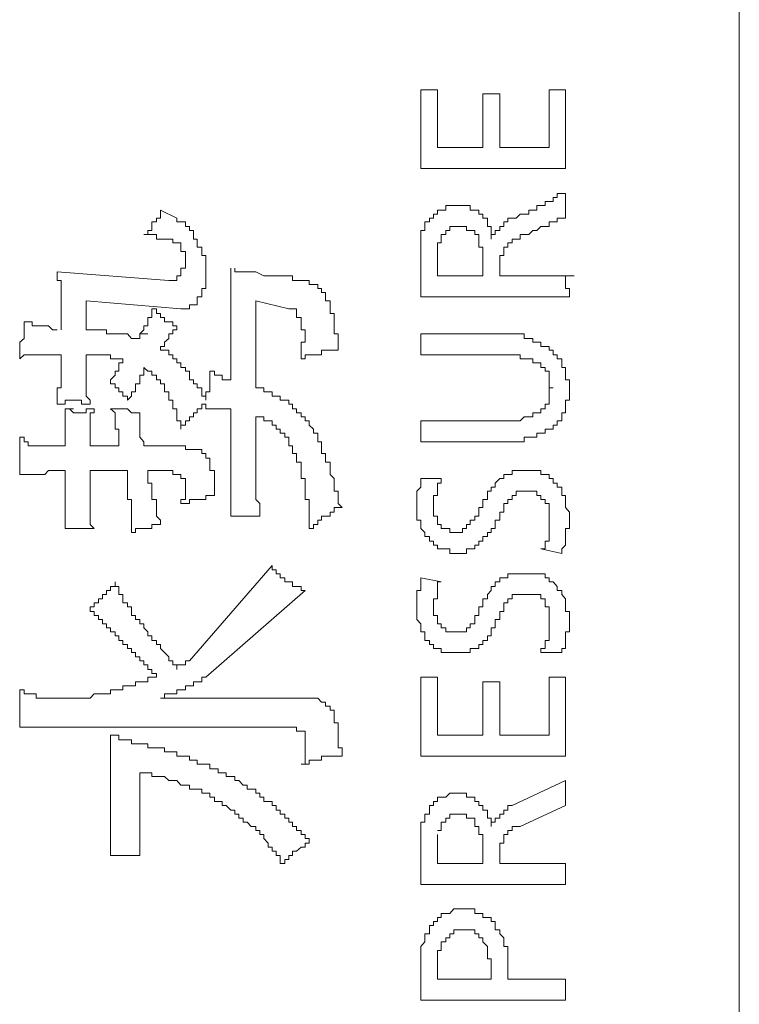
# Model space of a CAD drawing. Units: inches. Extents: x -791 to 1418, y -1406 to 165.
# Drawn here: x -600 to -589, y -695 to -680 of the extents above; entities that cross this region are included whole.
import ezdxf

# ---------------------------------------------------------------- set-up
doc = ezdxf.new("R2010")
doc.units = ezdxf.units.IN
doc.header["$MEASUREMENT"] = 0
doc.layers.add('图层 1', color=7, linetype='Continuous')

msp = doc.modelspace()

# ---------------------------------------------------------------- linework, layer by layer
at = {"layer": '图层 1', "color": 7, "lineweight": 9}
for points in [[(-588.855, -709.701), (-588.855, -485.758)], [(-593.693, -680.976), (-593.443, -680.976)], [(-593.693, -682.175), (-593.693, -680.976)], [(-593.443, -680.976), (-593.443, -681.856)], [(-592.753, -681.856), (-592.753, -681.036)], [(-592.753, -681.036), (-592.494, -681.036)], [(-592.494, -681.036), (-592.494, -681.856)], [(-591.744, -680.976), (-591.494, -680.976)], [(-591.744, -681.856), (-591.744, -680.976)], [(-591.494, -680.976), (-591.494, -682.175)], [(-593.443, -681.856), (-592.753, -681.856)], [(-592.494, -681.856), (-591.744, -681.856)], [(-591.494, -682.175), (-593.693, -682.175)], [(-591.873, -682.735), (-591.804, -682.735), (-591.804, -682.675), (-591.744, -682.675), (-591.684, -682.675), (-591.684, -682.614), (-591.623, -682.614), (-591.623, -682.554), (-591.554, -682.554)], [(-591.494, -682.554), (-591.554, -682.554)], [(-591.494, -682.925), (-591.494, -682.554)], [(-593.253, -682.735), (-593.314, -682.735), (-593.314, -682.804), (-593.383, -682.804), (-593.443, -682.804), (-593.443, -682.865)], [(-593.253, -682.735), (-593.124, -682.735)], [(-593.193, -682.735), (-593.253, -682.735)], [(-593.124, -682.735), (-593.193, -682.735)], [(-593.063, -682.735), (-593.124, -682.735)], [(-593.003, -682.735), (-593.063, -682.735)], [(-592.943, -682.804), (-592.943, -682.735), (-593.003, -682.735)], [(-592.055, -682.865), (-592.055, -682.804), (-591.994, -682.804), (-591.934, -682.804), (-591.934, -682.735), (-591.873, -682.735)], [(-597.901, -683.175), (-597.841, -683.175), (-597.841, -683.115), (-597.781, -683.115), (-597.781, -683.054), (-597.781, -682.985), (-597.712, -682.985), (-597.712, -682.925), (-597.651, -682.925), (-597.651, -682.865), (-597.651, -682.804)], [(-597.401, -682.925), (-597.651, -682.804)], [(-593.443, -682.865), (-593.503, -682.865), (-593.503, -682.925), (-593.564, -682.925), (-593.564, -682.985)], [(-592.813, -682.865), (-592.813, -682.804), (-592.874, -682.804), (-592.943, -682.804)], [(-592.684, -682.985), (-592.684, -682.925), (-592.753, -682.925), (-592.753, -682.865), (-592.813, -682.865)], [(-592.055, -682.865), (-592.124, -682.865), (-592.184, -682.865), (-592.244, -682.925), (-592.305, -682.925)], [(-597.022, -684.124), (-597.022, -684.055), (-597.022, -683.994), (-596.961, -683.994), (-596.961, -683.934), (-596.961, -683.874), (-596.961, -683.805), (-596.961, -683.744), (-596.961, -683.684), (-596.961, -683.615), (-596.961, -683.554), (-596.961, -683.494), (-597.022, -683.494), (-597.022, -683.434), (-597.022, -683.365), (-597.091, -683.365), (-597.091, -683.304), (-597.091, -683.244), (-597.151, -683.244), (-597.151, -683.175), (-597.151, -683.115), (-597.211, -683.115), (-597.211, -683.054), (-597.272, -683.054), (-597.272, -682.985), (-597.341, -682.985), (-597.401, -682.985), (-597.401, -682.925)], [(-593.564, -682.985), (-593.633, -682.985), (-593.633, -683.054), (-593.633, -683.115), (-593.693, -683.115), (-593.693, -683.175)], [(-593.193, -683.054), (-593.253, -683.054), (-593.253, -683.115)], [(-593.124, -683.054), (-593.193, -683.054)], [(-592.943, -683.115), (-593.003, -683.115), (-593.003, -683.054), (-593.063, -683.054), (-593.124, -683.054)], [(-592.624, -683.115), (-592.624, -683.054), (-592.684, -683.054), (-592.684, -682.985)], [(-592.494, -683.054), (-592.494, -683.115), (-592.563, -683.115), (-592.563, -683.175), (-592.624, -683.175), (-592.624, -683.244)], [(-592.305, -682.925), (-592.374, -682.925), (-592.374, -682.985), (-592.434, -682.985), (-592.434, -683.054), (-592.494, -683.054)], [(-592.184, -683.244), (-592.184, -683.175), (-592.124, -683.175), (-592.055, -683.175), (-591.994, -683.115), (-591.934, -683.115), (-591.873, -683.054)], [(-591.494, -682.925), (-591.554, -682.925), (-591.623, -682.925), (-591.623, -682.985), (-591.684, -682.985), (-591.744, -682.985), (-591.744, -683.054), (-591.804, -683.054), (-591.873, -683.054)], [(-597.401, -683.304), (-597.461, -683.304), (-597.461, -683.244), (-597.522, -683.244), (-597.591, -683.244), (-597.651, -683.244), (-597.712, -683.244), (-597.712, -683.175), (-597.781, -683.175), (-597.841, -683.175), (-597.901, -683.175)], [(-593.693, -683.175), (-593.693, -683.244), (-593.693, -683.304), (-593.693, -683.365)], [(-593.314, -683.175), (-593.383, -683.175), (-593.383, -683.244)], [(-593.253, -683.115), (-593.314, -683.115), (-593.314, -683.175)], [(-592.813, -683.244), (-592.813, -683.175), (-592.874, -683.175), (-592.874, -683.115), (-592.943, -683.115)], [(-592.624, -683.244), (-592.624, -683.175), (-592.624, -683.115)], [(-597.522, -683.874), (-597.461, -683.874), (-597.401, -683.874), (-597.401, -683.805), (-597.341, -683.805), (-597.341, -683.744), (-597.341, -683.684), (-597.272, -683.684), (-597.272, -683.615), (-597.272, -683.554), (-597.272, -683.494), (-597.272, -683.434), (-597.341, -683.434), (-597.341, -683.365), (-597.341, -683.304), (-597.401, -683.304)], [(-593.383, -683.244), (-593.383, -683.304), (-593.443, -683.304)], [(-593.443, -683.304), (-593.443, -683.365), (-593.443, -683.434)], [(-592.753, -683.434), (-592.753, -683.365), (-592.813, -683.365), (-592.813, -683.304), (-592.813, -683.244)], [(-592.374, -683.304), (-592.374, -683.365), (-592.434, -683.365), (-592.434, -683.434)], [(-592.184, -683.244), (-592.244, -683.244), (-592.305, -683.244), (-592.305, -683.304), (-592.374, -683.304)], [(-593.693, -683.365), (-593.693, -683.434), (-593.693, -683.494)], [(-593.693, -683.494), (-593.693, -683.554), (-593.693, -683.615)], [(-593.443, -683.434), (-593.443, -683.494), (-593.443, -683.554)], [(-592.753, -683.684), (-592.753, -683.615), (-592.753, -683.554), (-592.753, -683.494), (-592.753, -683.434)], [(-592.434, -683.494), (-592.494, -683.494), (-592.494, -683.554)], [(-592.434, -683.434), (-592.434, -683.494)], [(-593.693, -683.615), (-593.693, -683.684)], [(-593.443, -683.554), (-593.443, -683.615), (-593.443, -683.684)], [(-592.494, -683.554), (-592.494, -683.615)], [(-592.494, -683.615), (-592.494, -683.684)], [(-597.522, -683.874), (-599.221, -683.744)], [(-599.16, -684.124), (-599.16, -684.055), (-599.16, -683.994), (-599.16, -683.934), (-599.16, -683.874), (-599.221, -683.874), (-599.221, -683.805), (-599.221, -683.744)], [(-596.582, -684.184), (-596.582, -684.124), (-596.582, -684.055), (-596.582, -683.994), (-596.582, -683.934), (-596.582, -683.874), (-596.582, -683.805), (-596.582, -683.744), (-596.582, -683.684)], [(-596.522, -683.744), (-596.522, -683.684)], [(-596.461, -683.744), (-596.522, -683.744)], [(-596.392, -683.744), (-596.461, -683.744)], [(-596.271, -683.744), (-596.392, -683.744)], [(-596.202, -683.744), (-596.271, -683.744)], [(-596.082, -683.805), (-596.202, -683.744)], [(-595.952, -683.805), (-596.082, -683.805)], [(-595.763, -683.805), (-595.952, -683.805)], [(-595.452, -683.874), (-595.513, -683.874), (-595.582, -683.874), (-595.642, -683.874), (-595.642, -683.805), (-595.702, -683.805), (-595.763, -683.805)], [(-593.693, -683.684), (-593.693, -684.124)], [(-593.443, -683.805), (-593.443, -683.684)], [(-592.753, -683.805), (-593.443, -683.805)], [(-592.753, -683.684), (-592.753, -683.805)], [(-592.494, -683.744), (-592.494, -683.684)], [(-592.494, -683.744), (-592.494, -683.805)], [(-592.434, -683.805), (-592.494, -683.805)], [(-592.434, -683.805), (-592.374, -683.805)], [(-591.873, -683.805), (-592.374, -683.805)], [(-591.623, -683.805), (-591.873, -683.805)], [(-591.623, -683.805), (-591.554, -683.805)], [(-591.494, -683.805), (-591.554, -683.805)], [(-591.494, -683.805), (-591.365, -683.805)], [(-591.494, -683.874), (-591.494, -683.805)], [(-595.142, -684.124), (-595.142, -684.055), (-595.202, -684.055), (-595.202, -683.994), (-595.262, -683.994), (-595.262, -683.934), (-595.323, -683.934), (-595.392, -683.934), (-595.392, -683.874), (-595.452, -683.874)], [(-591.494, -683.874), (-591.494, -683.934), (-591.494, -683.994), (-591.434, -683.994)], [(-591.494, -684.124), (-591.434, -684.124), (-591.434, -684.055), (-591.434, -683.994)], [(-599.16, -684.124), (-599.16, -684.624)], [(-598.781, -684.624), (-598.781, -684.184)], [(-598.781, -684.184), (-597.341, -684.305)], [(-597.341, -684.305), (-597.272, -684.305), (-597.211, -684.305), (-597.211, -684.244), (-597.151, -684.244), (-597.091, -684.244), (-597.091, -684.184), (-597.091, -684.124), (-597.022, -684.124)], [(-596.582, -684.184), (-596.582, -685.383)], [(-596.202, -685.503), (-596.202, -684.184)], [(-596.202, -684.184), (-595.702, -684.305)], [(-594.952, -684.934), (-594.952, -684.874), (-594.952, -684.813), (-594.952, -684.753), (-594.952, -684.684), (-595.012, -684.684), (-595.012, -684.624), (-595.012, -684.563), (-595.012, -684.503), (-595.012, -684.434), (-595.012, -684.374), (-595.073, -684.374), (-595.073, -684.305), (-595.073, -684.244), (-595.073, -684.184), (-595.142, -684.184), (-595.142, -684.124)], [(-593.693, -684.124), (-593.633, -684.124)], [(-593.633, -684.124), (-591.804, -684.124)], [(-591.804, -684.124), (-591.744, -684.124), (-591.684, -684.124)], [(-591.494, -684.124), (-591.554, -684.124), (-591.623, -684.124), (-591.684, -684.124)], [(-597.781, -684.434), (-597.781, -684.374), (-597.781, -684.305), (-597.712, -684.305)], [(-597.712, -684.305), (-597.712, -684.374), (-597.651, -684.374), (-597.651, -684.434), (-597.591, -684.434), (-597.591, -684.503), (-597.522, -684.503), (-597.461, -684.503), (-597.461, -684.563), (-597.401, -684.563)], [(-595.513, -684.434), (-595.582, -684.434), (-595.582, -684.374), (-595.582, -684.305), (-595.642, -684.305), (-595.702, -684.305)], [(-599.79, -685.064), (-599.79, -685.003), (-599.79, -684.934), (-599.79, -684.874), (-599.79, -684.813), (-599.721, -684.753), (-599.721, -684.684), (-599.721, -684.624), (-599.721, -684.563), (-599.721, -684.503)], [(-599.721, -684.503), (-599.66, -684.503), (-599.6, -684.503), (-599.6, -684.563), (-599.54, -684.563), (-599.471, -684.563), (-599.41, -684.563), (-599.35, -684.563), (-599.29, -684.624), (-599.221, -684.624)], [(-597.901, -684.563), (-597.841, -684.563), (-597.841, -684.503), (-597.841, -684.434), (-597.781, -684.434)], [(-595.452, -684.753), (-595.452, -684.684), (-595.452, -684.624), (-595.513, -684.624), (-595.513, -684.563), (-595.513, -684.503), (-595.513, -684.434)], [(-598.281, -684.684), (-598.341, -684.684), (-598.41, -684.684), (-598.47, -684.684), (-598.47, -684.624), (-598.531, -684.624), (-598.591, -684.624), (-598.66, -684.624), (-598.721, -684.624), (-598.781, -684.624)], [(-597.962, -684.753), (-598.031, -684.753), (-598.091, -684.753), (-598.151, -684.684), (-598.22, -684.684), (-598.281, -684.684)], [(-597.962, -684.684), (-597.901, -684.624)], [(-597.962, -684.684), (-597.841, -684.684)], [(-597.962, -684.753), (-597.962, -684.684)], [(-597.901, -684.624), (-597.901, -684.563)], [(-597.401, -684.563), (-597.401, -684.624), (-597.461, -684.624), (-597.461, -684.684), (-597.522, -684.684), (-597.522, -684.753), (-597.591, -684.813), (-597.591, -684.874), (-597.651, -684.874)], [(-592.494, -684.684), (-593.693, -684.684)], [(-593.693, -684.684), (-593.693, -685.003)], [(-591.744, -684.874), (-591.804, -684.874), (-591.873, -684.874), (-591.873, -684.813), (-591.934, -684.813), (-591.994, -684.813), (-591.994, -684.753), (-592.055, -684.753), (-592.124, -684.753), (-592.124, -684.684), (-592.184, -684.684), (-592.244, -684.684), (-592.305, -684.684), (-592.374, -684.684), (-592.434, -684.684), (-592.494, -684.684)], [(-595.513, -685.064), (-595.513, -685.003), (-595.513, -684.934), (-595.513, -684.874), (-595.513, -684.813), (-595.452, -684.813), (-595.452, -684.753)], [(-597.401, -685.124), (-597.401, -685.064), (-597.461, -685.064), (-597.461, -685.003), (-597.522, -685.003), (-597.522, -684.934), (-597.591, -684.934), (-597.651, -684.934), (-597.651, -684.874)], [(-594.952, -684.934), (-595.012, -684.934), (-595.073, -684.934), (-595.142, -684.934), (-595.202, -684.934), (-595.202, -685.003), (-595.262, -685.003), (-595.323, -685.003), (-595.392, -685.003), (-595.452, -685.003), (-595.452, -685.064), (-595.513, -685.064)], [(-591.434, -685.503), (-591.434, -685.443), (-591.434, -685.383), (-591.494, -685.383), (-591.494, -685.314), (-591.494, -685.253), (-591.494, -685.193), (-591.554, -685.193), (-591.554, -685.124), (-591.554, -685.064), (-591.623, -685.064), (-591.623, -685.003), (-591.684, -685.003), (-591.684, -684.934), (-591.744, -684.934), (-591.744, -684.874)], [(-599.16, -685.003), (-599.221, -685.003), (-599.29, -685.003), (-599.35, -685.003), (-599.41, -685.003), (-599.471, -685.003), (-599.54, -685.003), (-599.6, -685.003), (-599.66, -685.003), (-599.721, -685.003), (-599.79, -685.064)], [(-599.221, -685.753), (-599.221, -685.693), (-599.221, -685.633), (-599.221, -685.564), (-599.221, -685.503), (-599.16, -685.503), (-599.16, -685.443), (-599.16, -685.383), (-599.16, -685.314), (-599.16, -685.253), (-599.16, -685.193), (-599.16, -685.124)], [(-599.16, -685.003), (-599.16, -685.124)], [(-598.22, -685.064), (-598.281, -685.064), (-598.341, -685.064), (-598.41, -685.064), (-598.41, -685.003), (-598.47, -685.003), (-598.531, -685.003), (-598.591, -685.003), (-598.66, -685.003), (-598.721, -685.003), (-598.781, -685.003)], [(-598.781, -685.003), (-598.781, -685.064), (-598.781, -685.124), (-598.781, -685.193), (-598.781, -685.253), (-598.781, -685.314), (-598.781, -685.383), (-598.781, -685.443), (-598.781, -685.503), (-598.781, -685.564), (-598.781, -685.633), (-598.721, -685.693), (-598.721, -685.753)], [(-598.22, -685.064), (-598.22, -685.124), (-598.281, -685.124), (-598.281, -685.193), (-598.281, -685.253)], [(-596.961, -685.693), (-596.961, -685.633), (-597.022, -685.633), (-597.022, -685.564), (-597.022, -685.503), (-597.091, -685.503), (-597.091, -685.443), (-597.151, -685.443), (-597.151, -685.383), (-597.211, -685.383), (-597.211, -685.314), (-597.211, -685.253), (-597.272, -685.253), (-597.272, -685.193), (-597.341, -685.193), (-597.341, -685.124), (-597.401, -685.124)], [(-593.693, -685.003), (-592.494, -685.003)], [(-591.994, -685.124), (-591.994, -685.064), (-592.055, -685.064), (-592.124, -685.064), (-592.184, -685.064), (-592.184, -685.003), (-592.244, -685.003), (-592.305, -685.003), (-592.374, -685.003), (-592.434, -685.003), (-592.494, -685.003)], [(-591.684, -685.503), (-591.744, -685.503), (-591.744, -685.443), (-591.744, -685.383), (-591.744, -685.314), (-591.744, -685.253), (-591.804, -685.253), (-591.804, -685.193), (-591.873, -685.193), (-591.873, -685.124), (-591.934, -685.124), (-591.994, -685.124)], [(-598.41, -685.443), (-598.41, -685.383), (-598.341, -685.314), (-598.341, -685.253), (-598.281, -685.253)], [(-597.901, -685.193), (-597.901, -685.253), (-597.901, -685.314), (-597.962, -685.314), (-597.962, -685.383), (-597.962, -685.443), (-598.031, -685.443)], [(-597.591, -685.503), (-597.591, -685.443), (-597.651, -685.443), (-597.651, -685.383), (-597.712, -685.383), (-597.712, -685.314), (-597.781, -685.314), (-597.781, -685.253), (-597.841, -685.253), (-597.901, -685.193)], [(-596.961, -685.693), (-596.961, -685.633), (-596.961, -685.564), (-596.901, -685.564), (-596.901, -685.503), (-596.901, -685.443), (-596.901, -685.383), (-596.901, -685.314), (-596.901, -685.253)], [(-596.901, -685.253), (-596.832, -685.253), (-596.832, -685.314), (-596.772, -685.314), (-596.711, -685.314), (-596.711, -685.383), (-596.651, -685.383), (-596.582, -685.383)], [(-598.151, -685.693), (-598.151, -685.633), (-598.22, -685.633), (-598.22, -685.564), (-598.281, -685.564), (-598.281, -685.503), (-598.341, -685.503), (-598.341, -685.443), (-598.41, -685.443)], [(-598.031, -685.443), (-598.031, -685.503), (-598.031, -685.564), (-598.091, -685.564), (-598.091, -685.633), (-598.151, -685.693)], [(-597.341, -686.133), (-597.341, -686.073), (-597.341, -686.004), (-597.401, -686.004), (-597.401, -685.943), (-597.401, -685.883), (-597.401, -685.822), (-597.461, -685.822), (-597.461, -685.753), (-597.461, -685.693), (-597.522, -685.693), (-597.522, -685.633), (-597.522, -685.564), (-597.591, -685.564), (-597.591, -685.503)], [(-595.763, -685.693), (-595.832, -685.693), (-595.832, -685.633), (-595.892, -685.633), (-595.952, -685.633), (-595.952, -685.564), (-596.013, -685.564), (-596.082, -685.564), (-596.082, -685.503), (-596.142, -685.503), (-596.202, -685.503)], [(-591.994, -685.883), (-591.934, -685.883), (-591.873, -685.883), (-591.873, -685.822), (-591.804, -685.822), (-591.804, -685.753), (-591.744, -685.753), (-591.744, -685.693), (-591.744, -685.633), (-591.744, -685.564), (-591.744, -685.503), (-591.684, -685.503)], [(-591.494, -685.693), (-591.434, -685.693), (-591.434, -685.633), (-591.434, -685.564)], [(-591.434, -685.564), (-591.434, -685.503)], [(-598.781, -685.753), (-598.85, -685.753), (-598.85, -685.693), (-598.91, -685.693), (-598.971, -685.693), (-599.031, -685.693), (-599.1, -685.693), (-599.1, -685.753), (-599.16, -685.753), (-599.221, -685.753)], [(-595.262, -686.254), (-595.262, -686.193), (-595.323, -686.193), (-595.323, -686.133), (-595.392, -686.073), (-595.392, -686.004), (-595.452, -686.004), (-595.452, -685.943), (-595.513, -685.943), (-595.513, -685.883), (-595.582, -685.883), (-595.582, -685.822), (-595.642, -685.822), (-595.642, -685.753), (-595.702, -685.753), (-595.702, -685.693), (-595.763, -685.693)], [(-591.804, -686.193), (-591.804, -686.133), (-591.744, -686.133), (-591.684, -686.133), (-591.684, -686.073), (-591.623, -686.073), (-591.623, -686.004), (-591.554, -686.004), (-591.554, -685.943), (-591.554, -685.883), (-591.494, -685.883), (-591.494, -685.822), (-591.494, -685.753), (-591.494, -685.693)], [(-599.1, -685.822), (-599.031, -685.822), (-598.971, -685.883), (-598.91, -685.883), (-598.85, -685.883), (-598.781, -685.883), (-598.781, -685.822), (-598.721, -685.822), (-598.66, -685.822)], [(-599.1, -686.133), (-599.1, -686.073), (-599.1, -686.004), (-599.1, -685.943), (-599.1, -685.883), (-599.1, -685.822)], [(-599.1, -685.822), (-598.971, -685.822)], [(-598.721, -685.753), (-598.781, -685.753)], [(-598.66, -685.822), (-598.66, -685.883), (-598.721, -685.883), (-598.721, -685.943), (-598.721, -686.004), (-598.721, -686.073), (-598.721, -686.133), (-598.721, -686.193)], [(-598.281, -686.383), (-598.281, -686.323), (-598.281, -686.254), (-598.281, -686.193), (-598.281, -686.133), (-598.341, -686.133), (-598.341, -686.073), (-598.341, -686.004), (-598.341, -685.943), (-598.341, -685.883), (-598.41, -685.822)], [(-598.41, -685.822), (-598.341, -685.822), (-598.281, -685.822), (-598.22, -685.822), (-598.151, -685.822), (-598.091, -685.883), (-598.031, -685.883)], [(-597.962, -685.883), (-598.031, -685.883)], [(-597.962, -685.943), (-597.962, -685.883)], [(-596.961, -685.753), (-597.022, -685.753), (-597.022, -685.822), (-597.091, -685.822), (-597.091, -685.883), (-597.151, -685.883), (-597.151, -685.943), (-597.211, -685.943), (-597.211, -686.004), (-597.272, -686.004), (-597.272, -686.073), (-597.341, -686.073), (-597.341, -686.133)], [(-596.961, -685.822), (-596.961, -685.753)], [(-596.582, -685.822), (-596.651, -685.822), (-596.711, -685.822), (-596.772, -685.822), (-596.832, -685.822), (-596.901, -685.822), (-596.961, -685.822)], [(-596.582, -685.822), (-596.582, -687.142)], [(-592.494, -686.004), (-592.434, -686.004), (-592.374, -686.004), (-592.305, -686.004), (-592.244, -686.004), (-592.184, -686.004), (-592.124, -685.943), (-592.055, -685.943), (-591.994, -685.943), (-591.994, -685.883)], [(-597.962, -686.004), (-597.962, -685.943)], [(-597.962, -686.073), (-597.962, -686.004)], [(-596.202, -687.012), (-596.202, -685.943)], [(-595.892, -686.073), (-595.952, -686.073), (-595.952, -686.004), (-596.013, -686.004), (-596.082, -686.004), (-596.082, -685.943), (-596.142, -685.943), (-596.202, -685.943)], [(-592.494, -686.004), (-593.693, -686.004)], [(-593.693, -686.004), (-593.693, -686.323)], [(-599.1, -686.133), (-599.1, -686.383)], [(-598.721, -686.383), (-598.721, -686.193)], [(-597.962, -686.133), (-597.962, -686.073)], [(-597.962, -686.193), (-597.962, -686.133)], [(-597.962, -686.254), (-597.962, -686.193)], [(-595.513, -686.702), (-595.513, -686.633), (-595.582, -686.633), (-595.582, -686.573), (-595.582, -686.504), (-595.642, -686.504), (-595.642, -686.443), (-595.642, -686.383), (-595.702, -686.383), (-595.702, -686.323), (-595.702, -686.254), (-595.763, -686.254), (-595.763, -686.193), (-595.832, -686.193), (-595.832, -686.133), (-595.892, -686.133), (-595.892, -686.073)], [(-592.494, -686.323), (-592.434, -686.323), (-592.374, -686.323), (-592.305, -686.323), (-592.244, -686.323), (-592.184, -686.323), (-592.124, -686.323), (-592.124, -686.254), (-592.055, -686.254), (-591.994, -686.254), (-591.934, -686.254), (-591.934, -686.193), (-591.873, -686.193), (-591.804, -686.193)], [(-599.79, -686.254), (-599.721, -686.254), (-599.721, -686.323), (-599.66, -686.323), (-599.66, -686.383), (-599.6, -686.383), (-599.54, -686.383), (-599.471, -686.383), (-599.41, -686.383), (-599.35, -686.383)], [(-599.79, -686.823), (-599.79, -686.762), (-599.79, -686.702), (-599.79, -686.633), (-599.79, -686.573), (-599.79, -686.504), (-599.79, -686.443), (-599.79, -686.383), (-599.79, -686.323), (-599.79, -686.254)], [(-597.901, -686.323), (-597.962, -686.254)], [(-597.901, -686.383), (-597.901, -686.323)], [(-594.892, -687.323), (-594.952, -687.263), (-594.952, -687.202), (-594.952, -687.142), (-594.952, -687.073), (-595.012, -687.073), (-595.012, -687.012), (-595.012, -686.952), (-595.012, -686.883), (-595.073, -686.823), (-595.073, -686.762), (-595.073, -686.702), (-595.073, -686.633), (-595.142, -686.633), (-595.142, -686.573), (-595.142, -686.504), (-595.202, -686.504), (-595.202, -686.443), (-595.202, -686.383), (-595.202, -686.323), (-595.262, -686.323), (-595.262, -686.254)], [(-593.693, -686.323), (-592.494, -686.323)], [(-599.1, -686.383), (-599.35, -686.383)], [(-598.281, -686.383), (-598.721, -686.383)], [(-597.272, -686.383), (-597.901, -686.383)], [(-597.901, -686.383), (-597.781, -686.383)], [(-597.022, -686.443), (-597.091, -686.443), (-597.151, -686.443), (-597.211, -686.443), (-597.272, -686.443), (-597.272, -686.383)], [(-596.901, -686.573), (-596.961, -686.573), (-596.961, -686.504), (-597.022, -686.504), (-597.022, -686.443)], [(-596.832, -687.142), (-596.832, -687.073), (-596.832, -687.012), (-596.832, -686.952), (-596.832, -686.883), (-596.832, -686.823), (-596.832, -686.762), (-596.901, -686.762), (-596.901, -686.702), (-596.901, -686.633), (-596.901, -686.573)], [(-599.35, -686.762), (-599.41, -686.823), (-599.471, -686.823), (-599.54, -686.823), (-599.6, -686.823), (-599.66, -686.823), (-599.721, -686.823), (-599.79, -686.823)], [(-599.35, -686.762), (-599.1, -686.762)], [(-599.1, -686.762), (-599.1, -687.392)], [(-598.721, -686.762), (-598.151, -686.762)], [(-598.721, -687.323), (-598.721, -686.762)], [(-598.091, -687.702), (-598.091, -687.642), (-598.091, -687.582), (-598.091, -687.513), (-598.091, -687.452), (-598.091, -687.392), (-598.091, -687.323), (-598.091, -687.263), (-598.091, -687.202), (-598.151, -687.202), (-598.151, -687.142), (-598.151, -687.073), (-598.151, -687.012), (-598.151, -686.952), (-598.151, -686.883), (-598.151, -686.823), (-598.151, -686.762)], [(-597.841, -686.762), (-597.461, -686.762)], [(-597.841, -686.762), (-597.841, -686.823), (-597.841, -686.883), (-597.841, -686.952), (-597.781, -686.952), (-597.781, -687.012), (-597.781, -687.073), (-597.781, -687.142), (-597.781, -687.202), (-597.712, -687.202), (-597.712, -687.263), (-597.712, -687.323), (-597.712, -687.392), (-597.712, -687.452), (-597.651, -687.513), (-597.651, -687.582)], [(-597.401, -686.823), (-597.461, -686.823), (-597.461, -686.762)], [(-595.392, -687.642), (-595.392, -687.582), (-595.392, -687.513), (-595.392, -687.452), (-595.392, -687.392), (-595.392, -687.323), (-595.392, -687.263), (-595.392, -687.202), (-595.452, -687.202), (-595.452, -687.142), (-595.452, -687.073), (-595.452, -687.012), (-595.452, -686.952), (-595.452, -686.883), (-595.513, -686.883), (-595.513, -686.823), (-595.513, -686.762), (-595.513, -686.702)], [(-592.305, -686.762), (-592.305, -686.823), (-592.374, -686.823), (-592.434, -686.823)], [(-592.184, -686.762), (-592.244, -686.762), (-592.305, -686.762)], [(-592.124, -686.762), (-592.184, -686.762)], [(-591.873, -686.762), (-591.934, -686.762), (-591.994, -686.762), (-592.055, -686.762), (-592.124, -686.762)], [(-591.684, -686.883), (-591.744, -686.883), (-591.744, -686.823), (-591.804, -686.823), (-591.873, -686.823), (-591.873, -686.762)], [(-597.341, -686.883), (-597.341, -686.823), (-597.401, -686.823)], [(-597.272, -686.883), (-597.341, -686.883)], [(-597.272, -686.952), (-597.272, -686.883)], [(-593.693, -686.883), (-593.693, -686.952), (-593.693, -687.012), (-593.753, -687.073), (-593.753, -687.142), (-593.753, -687.202), (-593.753, -687.263), (-593.753, -687.323)], [(-593.383, -686.883), (-593.693, -686.883)], [(-593.383, -686.883), (-593.383, -686.952), (-593.443, -686.952), (-593.443, -687.012), (-593.443, -687.073), (-593.443, -687.142), (-593.503, -687.142), (-593.503, -687.202), (-593.503, -687.263), (-593.503, -687.323)], [(-592.434, -686.823), (-592.434, -686.883), (-592.494, -686.883), (-592.563, -686.952)], [(-591.554, -687.073), (-591.554, -687.012), (-591.623, -687.012), (-591.623, -686.952), (-591.684, -686.952), (-591.684, -686.883)], [(-597.341, -687.263), (-597.341, -687.202), (-597.272, -687.202), (-597.272, -687.142), (-597.272, -687.073), (-597.272, -687.012), (-597.272, -686.952)], [(-596.202, -687.012), (-596.202, -687.073), (-596.202, -687.142), (-596.202, -687.202), (-596.142, -687.263), (-596.142, -687.323), (-596.142, -687.392), (-596.142, -687.452)], [(-592.684, -687.073), (-592.684, -687.142), (-592.684, -687.202), (-592.753, -687.202), (-592.753, -687.263)], [(-592.563, -686.952), (-592.563, -687.012), (-592.624, -687.012), (-592.624, -687.073), (-592.684, -687.073)], [(-592.184, -687.073), (-592.244, -687.073), (-592.244, -687.142), (-592.305, -687.142), (-592.305, -687.202), (-592.374, -687.202), (-592.374, -687.263)], [(-592.124, -687.073), (-592.184, -687.073)], [(-592.055, -687.073), (-592.124, -687.073)], [(-591.804, -687.202), (-591.873, -687.202), (-591.873, -687.142), (-591.934, -687.142), (-591.934, -687.073), (-591.994, -687.073), (-592.055, -687.073)], [(-591.494, -687.263), (-591.494, -687.202), (-591.494, -687.142), (-591.554, -687.142), (-591.554, -687.073)], [(-596.832, -687.142), (-596.901, -687.142), (-596.961, -687.142), (-596.961, -687.202), (-597.022, -687.202), (-597.091, -687.202), (-597.151, -687.202), (-597.211, -687.202), (-597.211, -687.263), (-597.272, -687.263), (-597.341, -687.263)], [(-596.582, -687.452), (-596.582, -687.392), (-596.582, -687.323), (-596.582, -687.263), (-596.582, -687.202), (-596.582, -687.142)], [(-591.744, -687.513), (-591.744, -687.452), (-591.744, -687.392), (-591.744, -687.323), (-591.744, -687.263), (-591.804, -687.263), (-591.804, -687.202)], [(-599.1, -687.642), (-599.1, -687.582), (-599.1, -687.513), (-599.1, -687.452), (-599.1, -687.392)], [(-598.721, -687.323), (-598.721, -687.392), (-598.721, -687.452), (-598.721, -687.513), (-598.721, -687.582), (-598.66, -687.642)], [(-594.892, -687.323), (-594.952, -687.323), (-595.012, -687.323), (-595.012, -687.392), (-595.073, -687.392), (-595.073, -687.452), (-595.142, -687.452), (-595.202, -687.452), (-595.202, -687.513), (-595.262, -687.513), (-595.262, -687.582), (-595.323, -687.582), (-595.323, -687.642), (-595.392, -687.642)], [(-593.753, -687.323), (-593.753, -687.392), (-593.753, -687.452), (-593.753, -687.513), (-593.693, -687.513), (-593.693, -687.582), (-593.693, -687.642), (-593.633, -687.702), (-593.633, -687.763), (-593.564, -687.763)], [(-593.503, -687.323), (-593.503, -687.392), (-593.503, -687.452), (-593.443, -687.452), (-593.443, -687.513), (-593.443, -687.582), (-593.383, -687.582)], [(-592.943, -687.582), (-592.943, -687.513), (-592.874, -687.513), (-592.874, -687.452), (-592.813, -687.452), (-592.813, -687.392), (-592.813, -687.323), (-592.753, -687.323), (-592.753, -687.263)], [(-592.374, -687.263), (-592.434, -687.263), (-592.434, -687.323), (-592.434, -687.392), (-592.494, -687.392), (-592.494, -687.452), (-592.494, -687.513)], [(-591.494, -687.323), (-591.494, -687.263)], [(-591.434, -687.392), (-591.494, -687.323)], [(-591.434, -687.452), (-591.434, -687.392)], [(-596.582, -687.452), (-596.142, -687.452)], [(-592.563, -687.582), (-592.563, -687.513)], [(-592.563, -687.513), (-592.494, -687.513)], [(-591.873, -687.952), (-591.804, -687.952), (-591.804, -687.892), (-591.804, -687.832), (-591.744, -687.832), (-591.744, -687.763), (-591.744, -687.702), (-591.744, -687.642), (-591.744, -687.582), (-591.744, -687.513)], [(-591.554, -688.021), (-591.554, -687.952), (-591.494, -687.892), (-591.494, -687.832), (-591.494, -687.763), (-591.494, -687.702), (-591.494, -687.642), (-591.434, -687.642), (-591.434, -687.582), (-591.434, -687.513)], [(-591.434, -687.513), (-591.434, -687.452)], [(-599.1, -687.642), (-598.66, -687.642)], [(-597.651, -687.582), (-597.712, -687.582), (-597.781, -687.582), (-597.781, -687.642), (-597.841, -687.642), (-597.901, -687.642), (-597.962, -687.642), (-598.031, -687.642), (-598.031, -687.702), (-598.091, -687.702)], [(-593.383, -687.582), (-593.383, -687.642), (-593.314, -687.642), (-593.253, -687.642), (-593.253, -687.702), (-593.193, -687.702)], [(-593.193, -687.702), (-593.124, -687.702), (-593.063, -687.702), (-593.063, -687.642), (-593.003, -687.642), (-593.003, -687.582), (-592.943, -687.582)], [(-592.813, -687.892), (-592.813, -687.832), (-592.753, -687.832), (-592.753, -687.763), (-592.684, -687.763), (-592.684, -687.702), (-592.624, -687.702), (-592.624, -687.642), (-592.563, -687.642), (-592.563, -687.582)], [(-593.564, -687.763), (-593.564, -687.832), (-593.503, -687.832), (-593.503, -687.892), (-593.443, -687.892), (-593.443, -687.952), (-593.383, -687.952), (-593.314, -687.952), (-593.253, -687.952), (-593.253, -688.021), (-593.193, -688.021), (-593.124, -688.021)], [(-593.124, -688.021), (-593.063, -688.021), (-593.003, -688.021), (-593.003, -687.952), (-592.943, -687.952), (-592.874, -687.952), (-592.874, -687.892), (-592.813, -687.892)], [(-591.873, -687.952), (-591.554, -688.021)], [(-597.211, -689.651), (-595.952, -688.203)], [(-595.952, -688.203), (-595.952, -688.271), (-595.892, -688.271), (-595.892, -688.332), (-595.832, -688.332), (-595.832, -688.392), (-595.763, -688.392), (-595.763, -688.453), (-595.702, -688.453), (-595.642, -688.453), (-595.642, -688.522), (-595.582, -688.522), (-595.513, -688.522), (-595.513, -688.582), (-595.452, -688.582)], [(-593.693, -688.392), (-593.693, -688.453), (-593.693, -688.522), (-593.693, -688.582), (-593.753, -688.582), (-593.753, -688.642), (-593.753, -688.711), (-593.753, -688.772), (-593.753, -688.832)], [(-593.383, -688.453), (-593.693, -688.392)], [(-592.434, -688.392), (-592.494, -688.392), (-592.494, -688.453), (-592.563, -688.453)], [(-592.305, -688.332), (-592.374, -688.332), (-592.374, -688.392), (-592.434, -688.392)], [(-592.184, -688.332), (-592.244, -688.332), (-592.305, -688.332)], [(-592.124, -688.332), (-592.184, -688.332)], [(-591.873, -688.332), (-591.934, -688.332), (-591.994, -688.332), (-592.055, -688.332), (-592.124, -688.332)], [(-591.684, -688.453), (-591.744, -688.453), (-591.744, -688.392), (-591.804, -688.392), (-591.804, -688.332), (-591.873, -688.332)], [(-598.721, -688.832), (-598.66, -688.832), (-598.66, -688.772), (-598.591, -688.772), (-598.591, -688.711), (-598.531, -688.711), (-598.531, -688.642), (-598.47, -688.642), (-598.47, -688.582), (-598.41, -688.582), (-598.41, -688.522), (-598.341, -688.522), (-598.341, -688.453)], [(-598.341, -688.453), (-598.341, -688.522), (-598.281, -688.522), (-598.281, -688.582), (-598.281, -688.642), (-598.22, -688.642), (-598.22, -688.711), (-598.22, -688.772), (-598.151, -688.772), (-598.151, -688.832), (-598.091, -688.832), (-598.091, -688.901), (-598.091, -688.961), (-598.031, -688.961), (-598.031, -689.022), (-597.962, -689.022), (-597.962, -689.091), (-597.901, -689.091), (-597.901, -689.151)], [(-595.452, -688.582), (-596.961, -689.901)], [(-593.383, -688.453), (-593.443, -688.453), (-593.443, -688.522), (-593.443, -688.582), (-593.443, -688.642), (-593.443, -688.711), (-593.503, -688.711), (-593.503, -688.772), (-593.503, -688.832)], [(-592.563, -688.453), (-592.563, -688.522), (-592.624, -688.522), (-592.624, -688.582), (-592.684, -688.642)], [(-591.554, -688.582), (-591.623, -688.582), (-591.623, -688.522), (-591.684, -688.453)], [(-591.494, -688.772), (-591.494, -688.711), (-591.554, -688.642), (-591.554, -688.582)], [(-592.684, -688.642), (-592.684, -688.711), (-592.753, -688.711), (-592.753, -688.772), (-592.753, -688.832)], [(-592.184, -688.642), (-592.244, -688.642), (-592.305, -688.642), (-592.305, -688.711), (-592.374, -688.711), (-592.374, -688.772)], [(-592.124, -688.642), (-592.184, -688.642)], [(-592.055, -688.642), (-592.124, -688.642)], [(-591.804, -688.772), (-591.804, -688.711), (-591.873, -688.711), (-591.873, -688.642), (-591.934, -688.642), (-591.994, -688.642), (-592.055, -688.642)], [(-597.712, -689.901), (-597.712, -689.841), (-597.781, -689.841), (-597.781, -689.781), (-597.841, -689.781), (-597.841, -689.712), (-597.901, -689.712), (-597.901, -689.651), (-597.962, -689.651), (-597.962, -689.591), (-598.031, -689.591), (-598.031, -689.522), (-598.091, -689.522), (-598.091, -689.462), (-598.151, -689.462), (-598.151, -689.401), (-598.22, -689.401), (-598.22, -689.341), (-598.281, -689.341), (-598.281, -689.272), (-598.341, -689.272), (-598.341, -689.211), (-598.41, -689.211), (-598.41, -689.151), (-598.47, -689.151), (-598.47, -689.091), (-598.531, -689.091), (-598.531, -689.022), (-598.591, -689.022), (-598.591, -688.961), (-598.66, -688.961), (-598.66, -688.901), (-598.721, -688.901), (-598.721, -688.832)], [(-593.753, -688.832), (-593.753, -688.901), (-593.753, -688.961), (-593.753, -689.022), (-593.693, -689.091), (-593.693, -689.151), (-593.693, -689.211), (-593.633, -689.211), (-593.633, -689.272), (-593.633, -689.341), (-593.564, -689.341)], [(-593.503, -688.832), (-593.503, -688.901), (-593.503, -688.961), (-593.443, -688.961), (-593.443, -689.022), (-593.443, -689.091), (-593.383, -689.091)], [(-592.943, -689.091), (-592.874, -689.091), (-592.874, -689.022), (-592.874, -688.961), (-592.813, -688.961), (-592.813, -688.901), (-592.813, -688.832), (-592.753, -688.832)], [(-592.374, -688.772), (-592.434, -688.772), (-592.434, -688.832), (-592.434, -688.901), (-592.494, -688.901), (-592.494, -688.961), (-592.494, -689.022)], [(-591.744, -689.022), (-591.744, -688.961), (-591.744, -688.901), (-591.744, -688.832), (-591.804, -688.832), (-591.804, -688.772)], [(-591.494, -688.832), (-591.494, -688.772)], [(-591.434, -688.901), (-591.494, -688.901), (-591.494, -688.832)], [(-592.563, -689.091), (-592.563, -689.022), (-592.494, -689.022)], [(-591.873, -689.522), (-591.873, -689.462), (-591.804, -689.462), (-591.804, -689.401), (-591.804, -689.341), (-591.744, -689.341), (-591.744, -689.272), (-591.744, -689.211), (-591.744, -689.151), (-591.744, -689.091), (-591.744, -689.022)], [(-591.554, -689.522), (-591.554, -689.462), (-591.494, -689.462), (-591.494, -689.401), (-591.494, -689.341), (-591.494, -689.272), (-591.494, -689.211), (-591.434, -689.211), (-591.434, -689.151), (-591.434, -689.091), (-591.434, -689.022)], [(-591.434, -688.961), (-591.434, -688.901)], [(-591.434, -689.022), (-591.434, -688.961)], [(-597.401, -689.781), (-597.401, -689.712), (-597.461, -689.712), (-597.461, -689.651), (-597.522, -689.651), (-597.522, -689.591), (-597.591, -689.522), (-597.651, -689.462), (-597.651, -689.401), (-597.712, -689.401), (-597.712, -689.341), (-597.781, -689.341), (-597.781, -689.272), (-597.841, -689.272), (-597.841, -689.211), (-597.901, -689.151)], [(-593.383, -689.091), (-593.383, -689.151), (-593.314, -689.151), (-593.314, -689.211), (-593.253, -689.211), (-593.193, -689.211)], [(-593.193, -689.211), (-593.124, -689.211), (-593.063, -689.211), (-593.003, -689.211), (-593.003, -689.151), (-592.943, -689.151), (-592.943, -689.091)], [(-592.813, -689.401), (-592.753, -689.401), (-592.753, -689.341), (-592.684, -689.341), (-592.684, -689.272), (-592.624, -689.272), (-592.624, -689.211), (-592.624, -689.151), (-592.563, -689.151)], [(-592.563, -689.151), (-592.563, -689.091)], [(-593.564, -689.341), (-593.564, -689.401), (-593.503, -689.401), (-593.503, -689.462), (-593.443, -689.462), (-593.383, -689.462), (-593.383, -689.522), (-593.314, -689.522), (-593.253, -689.522), (-593.193, -689.522), (-593.124, -689.522)], [(-593.124, -689.522), (-593.063, -689.522), (-593.003, -689.522), (-592.943, -689.522), (-592.943, -689.462), (-592.874, -689.462), (-592.813, -689.462), (-592.813, -689.401)], [(-591.873, -689.522), (-591.554, -689.522)], [(-597.401, -689.781), (-597.401, -689.712), (-597.341, -689.712), (-597.272, -689.712), (-597.272, -689.651), (-597.211, -689.651)], [(-598.85, -690.22), (-598.781, -690.22), (-598.721, -690.22), (-598.66, -690.151), (-598.591, -690.151), (-598.531, -690.151), (-598.47, -690.151), (-598.41, -690.151), (-598.41, -690.091), (-598.341, -690.091), (-598.281, -690.091), (-598.22, -690.091), (-598.22, -690.031), (-598.151, -690.031), (-598.091, -690.031), (-598.031, -690.031), (-598.031, -689.97), (-597.962, -689.97), (-597.901, -689.97), (-597.841, -689.97), (-597.841, -689.901), (-597.781, -689.901), (-597.712, -689.901)], [(-597.651, -690.22), (-597.591, -690.22), (-597.591, -690.151), (-597.522, -690.151), (-597.461, -690.151), (-597.401, -690.151), (-597.401, -690.091), (-597.341, -690.091), (-597.272, -690.091), (-597.272, -690.031), (-597.211, -690.031), (-597.151, -690.031), (-597.151, -689.97), (-597.091, -689.97), (-597.022, -689.97), (-597.022, -689.901), (-596.961, -689.901)], [(-593.693, -689.901), (-593.693, -691.1)], [(-593.443, -689.901), (-593.693, -689.901)], [(-593.443, -690.781), (-593.443, -689.901)], [(-591.744, -689.901), (-591.744, -690.781)], [(-591.494, -689.901), (-591.744, -689.901)], [(-591.494, -691.1), (-591.494, -689.901)], [(-592.494, -689.97), (-592.753, -689.97)], [(-592.753, -689.97), (-592.753, -690.781)], [(-592.494, -690.781), (-592.494, -689.97)], [(-599.79, -690.66), (-599.79, -690.591), (-599.79, -690.531), (-599.79, -690.47), (-599.79, -690.401), (-599.79, -690.341), (-599.79, -690.281), (-599.79, -690.22), (-599.79, -690.151), (-599.79, -690.091)], [(-599.79, -690.091), (-599.721, -690.091), (-599.721, -690.151), (-599.66, -690.151), (-599.6, -690.151), (-599.54, -690.151), (-599.54, -690.22), (-599.471, -690.22), (-599.41, -690.22), (-599.35, -690.22)], [(-598.85, -690.22), (-599.35, -690.22)], [(-595.452, -690.22), (-597.651, -690.22)], [(-595.262, -690.22), (-595.323, -690.22), (-595.392, -690.22), (-595.452, -690.22)], [(-595.142, -690.281), (-595.202, -690.281), (-595.262, -690.22)], [(-595.073, -690.341), (-595.142, -690.341), (-595.142, -690.281)], [(-595.012, -690.47), (-595.012, -690.401), (-595.073, -690.401), (-595.073, -690.341)], [(-594.892, -691.1), (-594.892, -691.031), (-594.892, -690.971), (-594.952, -690.971), (-594.952, -690.91), (-594.952, -690.85), (-594.952, -690.781), (-594.952, -690.721), (-594.952, -690.66), (-594.952, -690.591), (-595.012, -690.591), (-595.012, -690.531), (-595.012, -690.47)], [(-599.29, -690.66), (-599.35, -690.66), (-599.41, -690.66), (-599.471, -690.66), (-599.54, -690.66), (-599.6, -690.66), (-599.66, -690.66), (-599.721, -690.66), (-599.79, -690.66)], [(-599.29, -690.66), (-595.702, -690.66)], [(-595.513, -690.721), (-595.582, -690.721), (-595.582, -690.66), (-595.642, -690.66), (-595.702, -690.66)], [(-598.41, -690.781), (-598.341, -690.781), (-598.281, -690.781), (-598.281, -690.85), (-598.22, -690.85), (-598.151, -690.85), (-598.091, -690.85), (-598.091, -690.91), (-598.031, -690.91), (-597.962, -690.91)], [(-598.41, -691.29), (-598.41, -691.221), (-598.41, -691.16), (-598.41, -691.1), (-598.41, -691.031), (-598.41, -690.971), (-598.41, -690.91), (-598.41, -690.85), (-598.41, -690.781)], [(-595.452, -690.91), (-595.452, -690.85), (-595.452, -690.781), (-595.452, -690.721), (-595.513, -690.721)], [(-592.753, -690.781), (-593.443, -690.781)], [(-591.744, -690.781), (-592.494, -690.781)], [(-597.022, -691.221), (-597.091, -691.221), (-597.091, -691.16), (-597.151, -691.16), (-597.211, -691.16), (-597.211, -691.1), (-597.272, -691.1), (-597.341, -691.1), (-597.401, -691.1), (-597.401, -691.031), (-597.461, -691.031), (-597.522, -691.031), (-597.591, -691.031), (-597.591, -690.971), (-597.651, -690.971), (-597.712, -690.971), (-597.781, -690.971), (-597.841, -690.971), (-597.841, -690.91), (-597.901, -690.91), (-597.962, -690.91)], [(-595.513, -691.221), (-595.452, -691.221), (-595.452, -691.16), (-595.452, -691.1), (-595.452, -691.031), (-595.452, -690.971), (-595.452, -690.91)], [(-594.892, -691.1), (-594.952, -691.1), (-595.012, -691.1), (-595.073, -691.1), (-595.142, -691.1), (-595.202, -691.1), (-595.202, -691.16), (-595.262, -691.16), (-595.323, -691.16), (-595.392, -691.16), (-595.392, -691.221), (-595.452, -691.221), (-595.513, -691.221)], [(-593.693, -691.1), (-591.494, -691.1)], [(-596.202, -691.661), (-596.202, -691.6), (-596.271, -691.6), (-596.332, -691.6), (-596.332, -691.54), (-596.392, -691.54), (-596.461, -691.471), (-596.522, -691.471), (-596.522, -691.41), (-596.582, -691.41), (-596.651, -691.41), (-596.651, -691.35), (-596.711, -691.35), (-596.772, -691.35), (-596.772, -691.29), (-596.832, -691.29), (-596.901, -691.29), (-596.901, -691.221), (-596.961, -691.221), (-597.022, -691.221)], [(-598.41, -691.29), (-598.41, -692.04)], [(-597.962, -691.98), (-597.962, -691.35)], [(-597.272, -691.54), (-597.341, -691.54), (-597.401, -691.471), (-597.461, -691.471), (-597.522, -691.471), (-597.591, -691.41), (-597.651, -691.41), (-597.712, -691.41), (-597.781, -691.41), (-597.781, -691.35), (-597.841, -691.35), (-597.901, -691.35), (-597.962, -691.35)], [(-596.651, -691.85), (-596.711, -691.85), (-596.711, -691.79), (-596.772, -691.79), (-596.832, -691.79), (-596.832, -691.721), (-596.901, -691.721), (-596.901, -691.661), (-596.961, -691.661), (-597.022, -691.661), (-597.022, -691.6), (-597.091, -691.6), (-597.151, -691.6), (-597.211, -691.6), (-597.211, -691.54), (-597.272, -691.54)], [(-591.494, -691.471), (-592.305, -691.85)], [(-591.494, -691.85), (-591.494, -691.471)], [(-595.392, -692.419), (-595.392, -692.35), (-595.452, -692.35), (-595.452, -692.29), (-595.513, -692.29), (-595.513, -692.23), (-595.582, -692.23), (-595.582, -692.169), (-595.642, -692.169), (-595.642, -692.1), (-595.702, -692.1), (-595.702, -692.04), (-595.763, -692.04), (-595.763, -691.98), (-595.832, -691.98), (-595.832, -691.919), (-595.892, -691.919), (-595.892, -691.85), (-595.952, -691.85), (-595.952, -691.79), (-596.013, -691.79), (-596.082, -691.79), (-596.082, -691.721), (-596.142, -691.721), (-596.142, -691.661), (-596.202, -691.661)], [(-593.124, -691.661), (-593.193, -691.661), (-593.253, -691.661), (-593.314, -691.721), (-593.383, -691.721), (-593.443, -691.721), (-593.443, -691.79), (-593.503, -691.79), (-593.503, -691.85), (-593.564, -691.85)], [(-592.813, -691.79), (-592.874, -691.79), (-592.874, -691.721), (-592.943, -691.721), (-593.003, -691.721), (-593.003, -691.661), (-593.063, -691.661), (-593.124, -691.661)], [(-595.763, -692.73), (-595.832, -692.73), (-595.832, -692.669), (-595.832, -692.609), (-595.892, -692.609), (-595.892, -692.54), (-595.952, -692.54), (-595.952, -692.48), (-596.013, -692.48), (-596.013, -692.419), (-596.082, -692.35), (-596.082, -692.29), (-596.142, -692.29), (-596.142, -692.23), (-596.202, -692.23), (-596.202, -692.169), (-596.271, -692.169), (-596.332, -692.1), (-596.392, -692.1), (-596.392, -692.04), (-596.461, -692.04), (-596.461, -691.98), (-596.522, -691.98), (-596.522, -691.919), (-596.582, -691.919), (-596.651, -691.85)], [(-593.564, -691.85), (-593.564, -691.919), (-593.564, -691.98), (-593.633, -691.98), (-593.633, -692.04), (-593.633, -692.1), (-593.693, -692.1), (-593.693, -692.169), (-593.693, -692.23), (-593.693, -692.29), (-593.693, -692.35)], [(-592.624, -692.169), (-592.624, -692.1), (-592.624, -692.04), (-592.684, -692.04), (-592.684, -691.98), (-592.684, -691.919), (-592.753, -691.919), (-592.753, -691.85), (-592.813, -691.85), (-592.813, -691.79)], [(-592.305, -691.85), (-592.374, -691.85), (-592.374, -691.919), (-592.434, -691.919), (-592.434, -691.98), (-592.494, -691.98), (-592.494, -692.04), (-592.563, -692.04), (-592.563, -692.1), (-592.624, -692.1), (-592.624, -692.169)], [(-592.184, -692.169), (-591.494, -691.85)], [(-597.962, -691.98), (-597.962, -692.04), (-597.962, -692.1), (-597.962, -692.169), (-597.962, -692.23), (-597.962, -692.29), (-597.962, -692.35), (-597.962, -692.419), (-597.962, -692.48), (-597.962, -692.54), (-597.962, -692.609)], [(-593.253, -691.98), (-593.253, -692.04), (-593.314, -692.04), (-593.314, -692.1)], [(-593.124, -691.98), (-593.193, -691.98), (-593.253, -691.98)], [(-592.874, -692.169), (-592.874, -692.1), (-592.874, -692.04), (-592.943, -692.04), (-593.003, -692.04), (-593.003, -691.98), (-593.063, -691.98), (-593.124, -691.98)], [(-598.41, -692.609), (-598.41, -692.54), (-598.41, -692.48), (-598.41, -692.419), (-598.41, -692.35), (-598.41, -692.29), (-598.41, -692.23), (-598.41, -692.169), (-598.41, -692.1), (-598.41, -692.04)], [(-593.383, -692.169), (-593.383, -692.23), (-593.443, -692.23)], [(-593.314, -692.1), (-593.383, -692.1)], [(-593.383, -692.1), (-593.383, -692.169)], [(-592.753, -692.48), (-592.753, -692.419), (-592.753, -692.35), (-592.753, -692.29), (-592.813, -692.29), (-592.813, -692.23), (-592.813, -692.169), (-592.874, -692.169)], [(-592.184, -692.169), (-592.244, -692.169), (-592.305, -692.169), (-592.305, -692.23), (-592.374, -692.23)], [(-593.443, -692.29), (-593.443, -692.35)], [(-592.374, -692.23), (-592.374, -692.29), (-592.434, -692.29), (-592.434, -692.35)], [(-595.392, -692.419), (-595.452, -692.419), (-595.452, -692.48), (-595.513, -692.48), (-595.582, -692.54), (-595.642, -692.54), (-595.642, -692.609), (-595.702, -692.609), (-595.702, -692.669), (-595.763, -692.669), (-595.763, -692.73)], [(-593.693, -692.35), (-593.693, -692.419)], [(-593.693, -692.419), (-593.693, -692.48)], [(-593.443, -692.35), (-593.443, -692.419), (-593.443, -692.48)], [(-592.434, -692.35), (-592.434, -692.419), (-592.494, -692.419)], [(-592.494, -692.419), (-592.494, -692.48)], [(-598.41, -692.609), (-597.962, -692.609)], [(-593.693, -692.48), (-593.693, -693.049)], [(-593.443, -692.48), (-593.443, -692.54), (-593.443, -692.609)], [(-593.443, -692.73), (-593.443, -692.609)], [(-592.753, -692.54), (-592.753, -692.48)], [(-592.753, -692.609), (-592.753, -692.54)], [(-592.753, -692.609), (-592.753, -692.73)], [(-592.494, -692.48), (-592.494, -692.54)], [(-592.494, -692.54), (-592.494, -692.609)], [(-592.494, -692.73), (-592.494, -692.609)], [(-592.753, -692.73), (-593.443, -692.73)], [(-591.494, -692.73), (-592.494, -692.73)], [(-591.494, -693.049), (-591.494, -692.73)], [(-593.693, -693.049), (-591.494, -693.049)], [(-593.063, -693.42), (-593.124, -693.42), (-593.193, -693.42), (-593.253, -693.489), (-593.314, -693.489), (-593.383, -693.489), (-593.383, -693.549), (-593.443, -693.549), (-593.443, -693.609), (-593.503, -693.609), (-593.503, -693.67), (-593.564, -693.67)], [(-592.563, -693.609), (-592.624, -693.609), (-592.624, -693.549), (-592.684, -693.549), (-592.753, -693.549), (-592.753, -693.489), (-592.813, -693.489), (-592.874, -693.489), (-592.874, -693.42), (-592.943, -693.42), (-593.003, -693.42), (-593.063, -693.42)], [(-593.564, -693.67), (-593.564, -693.739), (-593.564, -693.799), (-593.633, -693.799), (-593.633, -693.86), (-593.633, -693.92), (-593.693, -693.989), (-593.693, -694.049), (-593.693, -694.118), (-593.693, -694.179), (-593.693, -694.239), (-593.693, -694.299)], [(-592.374, -694.118), (-592.374, -694.049), (-592.374, -693.989), (-592.434, -693.989), (-592.434, -693.92), (-592.434, -693.86), (-592.494, -693.799), (-592.494, -693.739), (-592.563, -693.739), (-592.563, -693.67), (-592.563, -693.609)], [(-593.063, -693.739), (-593.124, -693.739), (-593.193, -693.739), (-593.193, -693.799), (-593.253, -693.799), (-593.253, -693.86), (-593.314, -693.86)], [(-592.753, -693.86), (-592.813, -693.86), (-592.813, -693.799), (-592.874, -693.799), (-592.874, -693.739), (-592.943, -693.739), (-593.003, -693.739), (-593.063, -693.739)], [(-593.314, -693.86), (-593.314, -693.92), (-593.383, -693.92), (-593.383, -693.989), (-593.383, -694.049), (-593.443, -694.049), (-593.443, -694.118), (-593.443, -694.179)], [(-592.624, -694.179), (-592.684, -694.179), (-592.684, -694.118), (-592.684, -694.049), (-592.684, -693.989), (-592.753, -693.92), (-592.753, -693.86)], [(-592.374, -694.239), (-592.374, -694.179), (-592.374, -694.118)], [(-593.443, -694.179), (-593.443, -694.239)], [(-593.443, -694.239), (-593.443, -694.299)], [(-592.624, -694.239), (-592.624, -694.179)], [(-592.624, -694.299), (-592.624, -694.239)], [(-592.374, -694.299), (-592.374, -694.239)], [(-593.693, -694.299), (-593.693, -694.808)], [(-593.443, -694.489), (-593.443, -694.299)], [(-592.624, -694.299), (-592.624, -694.489)], [(-592.374, -694.489), (-592.374, -694.299)], [(-592.624, -694.489), (-593.443, -694.489)], [(-591.494, -694.489), (-592.374, -694.489)], [(-591.494, -694.808), (-591.494, -694.489)], [(-593.693, -694.808), (-591.494, -694.808)]]:
    msp.add_lwpolyline(points, dxfattribs=at)

doc.saveas('drawing.dxf')
